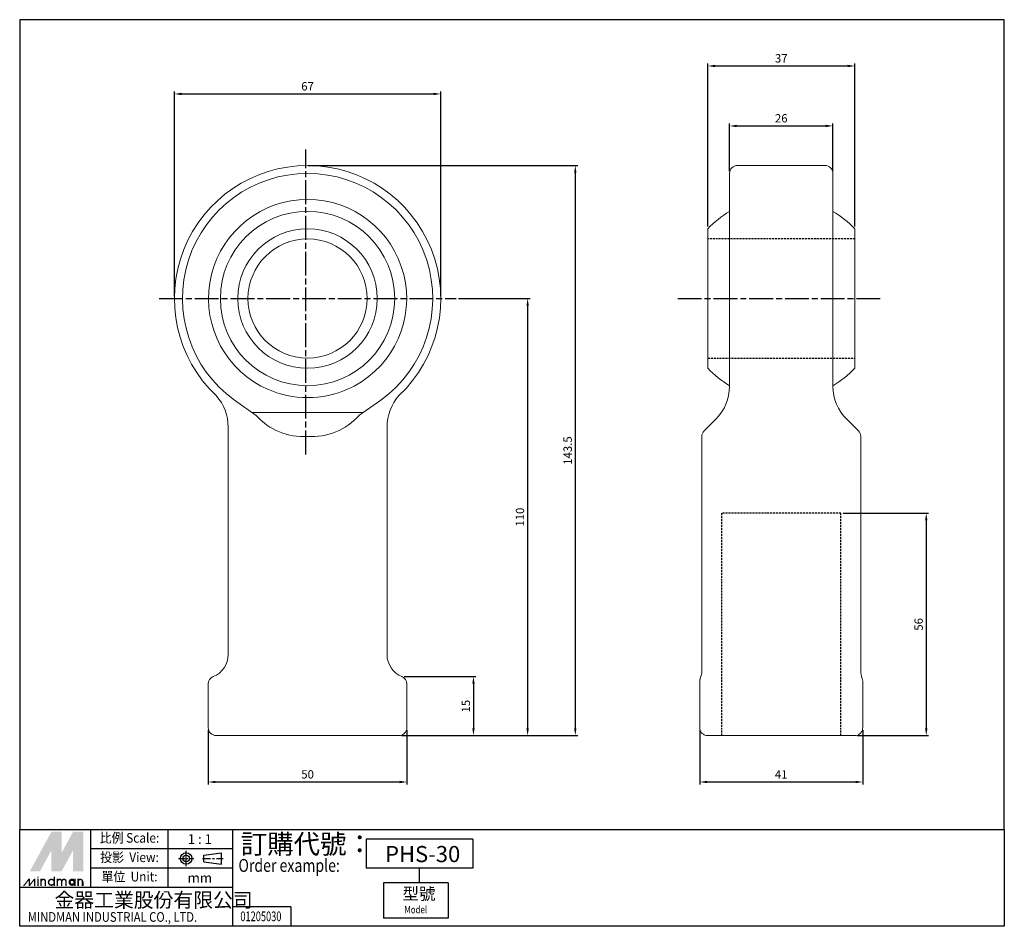
# Model space of a CAD drawing. Units: millimetres. Extents: x 393 to 641, y 243 to 471.
import ezdxf
from ezdxf.enums import TextEntityAlignment as Align

# ---------------------------------------------------------------- set-up
doc = ezdxf.new("R2010")
doc.units = ezdxf.units.MM
for name, pattern in [('AM_ISO08W050x2', [9, 6, -0.75, 1.5, -0.75]), ('ASVLTYPE', [0.75, 0.5, -0.25]), ('CENTER', [7, 4, -1, 1, -1]), ('HIDDEN', [9.525, 6.35, -3.175])]:
    doc.linetypes.add(name, pattern=pattern)
for name, color, linetype, lineweight in [('AM_4', 3, 'ASVLTYPE', 25), ('AM_7', 1, 'AM_ISO08W050x2', 25), ('AM_REFDIM', 5, 'Continuous', 25)]:
    doc.layers.add(name, color=color, linetype=linetype, lineweight=lineweight)
doc.layers.add('LOGO', color=7, linetype='Continuous')
doc.styles.add('CHINESET', font='simplex.shx', dxfattribs={"bigfont": 'CHINESET.SHX'})
doc.styles.get("Standard").update_dxf_attribs({"font": 'ISOCP.SHX', "bigfont": 'CHINESET.SHX'})
doc.dimstyles.new('AM_ISO$0', dxfattribs={"dimscale": 1.5, "dimtxt": 3.5, "dimasz": 3, "dimexe": 1, "dimexo": 1, "dimgap": 1, "dimtad": 1, "dimdsep": 46, "dimtxsty": 'Standard', "dimcen": 0, "dimclrd": 256, "dimclre": 256, "dimclrt": 256, "dimadec": 0, "dimazin": 2, "dimtp": 0.1, "dimtm": 0.1, "dimtfac": 0.6, "dimtmove": 0, "dimatfit": 3, "dimfxl": 0, "dimlwd": -1, "dimlwe": -1, "dimarcsym": 0})

# ---------------------------------------------------------------- blocks, each defined once
blk = doc.blocks.new('*D33')
at = {"layer": 'AM_REFDIM'}
for p, q in [((431.8, 401.15), (431.8, 452.65)), ((433.6, 452.05), (497.04, 452.05)), ((498.84, 401.15), (498.84, 452.65))]:
    blk.add_line(p, q, dxfattribs=at)
for points in [[(433.6, 452.35), (433.6, 451.75), (431.8, 452.05)], [(497.04, 452.35), (497.04, 451.75), (498.84, 452.05)]]:
    blk.add_solid(points, dxfattribs=at)
at = {"layer": 'Defpoints', "color": 0}
for p in [(498.84, 452.05), (431.8, 400.55), (498.84, 400.55)]:
    blk.add_point(p, dxfattribs=at)
at = {"layer": 'AM_REFDIM', "insert": (465.32, 453.7), "char_height": 2.1, "attachment_point": 5}
blk.add_mtext('67', dxfattribs=at)
blk = doc.blocks.new('*D34')
at = {"layer": 'AM_REFDIM'}
for p, q in [((489.67, 305.4), (507.67, 305.4)), ((507.07, 303.6), (507.07, 292.35)), ((488.92, 290.55), (507.67, 290.55))]:
    blk.add_line(p, q, dxfattribs=at)
for points in [[(506.77, 303.6), (507.37, 303.6), (507.07, 305.4)], [(506.77, 292.35), (507.37, 292.35), (507.07, 290.55)]]:
    blk.add_solid(points, dxfattribs=at)
at = {"layer": 'Defpoints', "color": 0}
for p in [(489.07, 305.4), (488.32, 290.55), (507.07, 290.55)]:
    blk.add_point(p, dxfattribs=at)
at = {"layer": 'AM_REFDIM', "insert": (505.42, 297.97), "char_height": 2.1, "attachment_point": 5, "rotation": 90}
blk.add_mtext('15', dxfattribs=at)
blk = doc.blocks.new('*D35')
at = {"layer": 'AM_REFDIM'}
for p, q in [((503.3, 400.55), (521.3, 400.55)), ((520.7, 398.75), (520.7, 292.35)), ((488.92, 290.55), (521.3, 290.55))]:
    blk.add_line(p, q, dxfattribs=at)
for points in [[(520.4, 398.75), (521, 398.75), (520.7, 400.55)], [(520.4, 292.35), (521, 292.35), (520.7, 290.55)]]:
    blk.add_solid(points, dxfattribs=at)
at = {"layer": 'Defpoints', "color": 0}
for p in [(502.7, 400.55), (488.32, 290.55), (520.7, 290.55)]:
    blk.add_point(p, dxfattribs=at)
at = {"layer": 'AM_REFDIM', "insert": (519.05, 345.55), "char_height": 2.1, "attachment_point": 5, "rotation": 90}
blk.add_mtext('110', dxfattribs=at)
blk = doc.blocks.new('*D36')
at = {"layer": 'AM_REFDIM'}
for p, q in [((465.5, 434.04), (533.3, 434.04)), ((532.7, 432.24), (532.7, 292.35)), ((488.92, 290.55), (533.3, 290.55))]:
    blk.add_line(p, q, dxfattribs=at)
for points in [[(532.4, 432.24), (533, 432.24), (532.7, 434.04)], [(532.4, 292.35), (533, 292.35), (532.7, 290.55)]]:
    blk.add_solid(points, dxfattribs=at)
at = {"layer": 'Defpoints', "color": 0}
for p in [(464.9, 434.04), (488.32, 290.55), (532.7, 290.55)]:
    blk.add_point(p, dxfattribs=at)
at = {"layer": 'AM_REFDIM', "insert": (531.05, 362.3), "char_height": 2.1, "attachment_point": 5, "rotation": 90}
blk.add_mtext('143.5', dxfattribs=at)
blk = doc.blocks.new('*D37')
at = {"layer": 'AM_REFDIM'}
for p, q in [((440.32, 291.95), (440.32, 278.28)), ((490.32, 291.95), (490.32, 278.28)), ((442.12, 278.88), (488.52, 278.88))]:
    blk.add_line(p, q, dxfattribs=at)
for points in [[(442.12, 279.18), (442.12, 278.58), (440.32, 278.88)], [(488.52, 279.18), (488.52, 278.58), (490.32, 278.88)]]:
    blk.add_solid(points, dxfattribs=at)
at = {"layer": 'Defpoints', "color": 0}
for p in [(440.32, 292.55), (490.32, 292.55), (490.32, 278.88)]:
    blk.add_point(p, dxfattribs=at)
at = {"layer": 'AM_REFDIM', "insert": (465.32, 280.53), "char_height": 2.1, "attachment_point": 5}
blk.add_mtext('50', dxfattribs=at)
blk = doc.blocks.new('*D38')
at = {"layer": 'AM_REFDIM'}
for p, q in [((571.53, 432.65), (571.53, 444.59)), ((573.33, 443.99), (595.73, 444)), ((597.53, 432.65), (597.53, 444.6))]:
    blk.add_line(p, q, dxfattribs=at)
for points in [[(573.33, 444.29), (573.33, 443.69), (571.53, 443.99)], [(595.73, 444.3), (595.73, 443.7), (597.53, 444)]]:
    blk.add_solid(points, dxfattribs=at)
at = {"layer": 'Defpoints', "color": 0}
for p in [(597.53, 444), (571.53, 432.05), (597.53, 432.05)]:
    blk.add_point(p, dxfattribs=at)
at = {"layer": 'AM_REFDIM', "insert": (584.53, 445.65), "char_height": 2.1, "attachment_point": 5, "rotation": 0.0134}
blk.add_mtext('26', dxfattribs=at)
blk = doc.blocks.new('*D39')
at = {"layer": 'AM_REFDIM'}
for p, q in [((566.03, 418.7), (566.03, 459.69)), ((567.83, 459.09), (601.23, 459.09)), ((603.03, 418.7), (603.03, 459.69))]:
    blk.add_line(p, q, dxfattribs=at)
for points in [[(567.83, 459.39), (567.83, 458.79), (566.03, 459.09)], [(601.23, 459.39), (601.23, 458.79), (603.03, 459.09)]]:
    blk.add_solid(points, dxfattribs=at)
at = {"layer": 'Defpoints', "color": 0}
for p in [(603.03, 459.09), (566.03, 418.1), (603.03, 418.1)]:
    blk.add_point(p, dxfattribs=at)
at = {"layer": 'AM_REFDIM', "insert": (584.53, 460.74), "char_height": 2.1, "attachment_point": 5}
blk.add_mtext('37', dxfattribs=at)
blk = doc.blocks.new('*D40')
at = {"layer": 'AM_REFDIM'}
for p, q in [((600.13, 346.55), (621.63, 346.55)), ((621.03, 344.75), (621.03, 292.35)), ((603.63, 290.55), (621.63, 290.55))]:
    blk.add_line(p, q, dxfattribs=at)
for points in [[(620.73, 344.75), (621.33, 344.75), (621.03, 346.55)], [(620.73, 292.35), (621.33, 292.35), (621.03, 290.55)]]:
    blk.add_solid(points, dxfattribs=at)
at = {"layer": 'Defpoints', "color": 0}
for p in [(599.53, 346.55), (603.03, 290.55), (621.03, 290.55)]:
    blk.add_point(p, dxfattribs=at)
at = {"layer": 'AM_REFDIM', "insert": (619.38, 318.55), "char_height": 2.1, "attachment_point": 5, "rotation": 90}
blk.add_mtext('56', dxfattribs=at)
blk = doc.blocks.new('*D41')
at = {"layer": 'AM_REFDIM'}
for p, q in [((564.03, 291.95), (564.03, 278.28)), ((605.03, 291.95), (605.03, 278.28)), ((565.83, 278.88), (603.23, 278.88))]:
    blk.add_line(p, q, dxfattribs=at)
for points in [[(565.83, 279.18), (565.83, 278.58), (564.03, 278.88)], [(603.23, 279.18), (603.23, 278.58), (605.03, 278.88)]]:
    blk.add_solid(points, dxfattribs=at)
at = {"layer": 'Defpoints', "color": 0}
for p in [(564.03, 292.55), (605.03, 292.55), (605.03, 278.88)]:
    blk.add_point(p, dxfattribs=at)
at = {"layer": 'AM_REFDIM', "insert": (584.53, 280.53), "char_height": 2.1, "attachment_point": 5}
blk.add_mtext('41', dxfattribs=at)

msp = doc.modelspace()

# ---------------------------------------------------------------- linework, layer by layer
at = {"color": 7, "linetype": 'Continuous', "lineweight": 15}
for p, q in [((571.52, 378.39), (571.53, 432.05)), ((597.53, 432.05), (597.54, 378.47)), ((566.03, 383), (566.03, 418.1)), ((603.03, 383), (603.03, 418.1)), ((446.91, 374.99), (452.37, 371.11)), ((483.73, 374.99), (478.26, 371.11)), ((451.32, 371.86), (479.32, 371.86)), ((565.12, 367.26), (568.06, 370.2)), ((601.01, 370.2), (603.95, 367.26)), ((445.32, 310.96), (445.32, 368.2)), ((485.32, 368.2), (485.32, 310.96)), ((564.53, 365.84), (564.53, 307.01)), ((604.53, 307.01), (604.53, 365.84)), ((564.03, 304.18), (564.03, 292.55)), ((605.03, 304.22), (605.03, 292.55)), ((451.94, 290.55), (442.32, 290.55)), ((478.7, 290.55), (451.94, 290.55)), ((488.32, 290.55), (478.7, 290.55)), ((603.03, 290.55), (566.03, 290.55))]:
    msp.add_line(p, q, dxfattribs=at)
at = {"color": 7, "linetype": 'HIDDEN', "lineweight": 0}
for p, q in [((597.53, 377.81), (597.56, 377.54)), ((564.03, 304.18), (564.03, 304.22)), ((564.03, 303.55), (564.03, 303.53)), ((605.03, 303.53), (605.03, 303.55))]:
    msp.add_line(p, q, dxfattribs=at)
at = {"color": 7, "linetype": 'Continuous', "lineweight": 15}
for radius in [21.94, 17.55, 15]:
    msp.add_circle((465.32, 400.55), radius, dxfattribs=at)
for centre, radius, start, end in [((465.32, 400.52), 33.52, 313.3024, 226.7128), ((573.53, 432.05), 2, 90, 180), ((595.53, 432.05), 2, 0, 90), ((465.32, 400.55), 31.5, 305.7578, 234.2422), ((465.32, 400.55), 24.94, 298.068, 241.932), ((584.53, 400.55), 25.5, 120.6508, 136.5096), ((584.53, 400.55), 25.5, 43.4904, 59.3492), ((584.53, 400.55), 25.5, 223.4904, 239.3492), ((584.53, 400.55), 25.5, 300.6508, 316.5096), ((465.32, 400.55), 24.94, 241.932, 245.7395), ((465.32, 400.55), 24.94, 245.7395, 294.2605), ((465.32, 400.55), 24.94, 294.2605, 298.068), ((559.92, 378.46), 11.6, 314.5329, 0.005), ((609.14, 378.46), 11.6, 179.995, 225.4671), ((433.32, 368.2), 12, 0, 41.305), ((497.32, 368.2), 12, 138.6564, 180), ((566.53, 365.84), 2, 135, 180), ((602.53, 365.84), 2, 0, 45), ((439.32, 310.96), 6, 292.0243, 0), ((491.32, 310.96), 6, 180, 247.9757), ((442.32, 303.55), 2, 112.0353, 180), ((488.32, 303.55), 2, 0, 68.0005), ((566.03, 304.22), 2, 159.7116, 180.0207), ((558.53, 307.01), 6, 339.6359, 0), ((610.53, 307.01), 6, 180, 200.3641), ((603.03, 304.22), 2, 0, 20.3641), ((442.32, 292.55), 2, 180, 270), ((488.32, 292.55), 2, 270, 0)]:
    msp.add_arc(centre, radius, start, end, dxfattribs=at)
at = {"color": 7, "linetype": 'HIDDEN', "lineweight": 0}
msp.add_arc((566.03, 304.22), 2, 159.6359, 180, dxfattribs=at)
at = {"color": 7, "linetype": 'Continuous', "lineweight": 15}
for major_axis, start_param, end_param in [((8.59, 16.13), 2.818308, 3.658405), ((-8.59, 16.13), 2.624781, 3.464877)]:
    msp.add_ellipse((465.32, 383.84), major_axis=major_axis, ratio=0.936873, start_param=start_param, end_param=end_param, dxfattribs=at)
for points, degree in [([(595.53, 434.05), (573.53, 434.05)], 1), ([(601.01, 370.2), (600.85, 370.36), (600.68, 370.53), (600.5, 370.69)], 3), ([(564.16, 304.92), (564.16, 304.92)], 1), ([(440.32, 303.55), (440.32, 292.55)], 1), ([(490.32, 292.55), (490.32, 303.55)], 1)]:
    msp.add_open_spline(points, degree=degree, dxfattribs=at)
for points in [[(564.03, 292.55), (564.03, 292.41), (564.05, 292.28), (564.1, 292.02), (564.14, 291.89), (564.24, 291.64), (564.31, 291.53), (564.46, 291.31), (564.54, 291.21), (564.82, 290.94), (565.04, 290.79), (565.52, 290.6), (565.78, 290.55), (566.03, 290.55)], [(605.03, 292.55), (605.03, 292.41), (605.02, 292.28), (604.97, 292.02), (604.93, 291.89), (604.82, 291.64), (604.76, 291.53), (604.61, 291.31), (604.52, 291.21), (604.24, 290.94), (604.02, 290.79), (603.55, 290.6), (603.29, 290.55), (603.03, 290.55)]]:
    msp.add_open_spline(points, degree=3, knots=[0, 0, 0, 0, 0.125, 0.125, 0.25, 0.25, 0.375, 0.375, 0.5, 0.5, 0.75, 0.75, 1, 1, 1, 1], dxfattribs=at)
at = {"layer": 'AM_4'}
msp.add_line((599.53, 346.55), (569.53, 346.55), dxfattribs=at)
for points in [[(603.03, 415.55), (566.03, 415.55)], [(566.03, 385.55), (603.03, 385.55)], [(569.53, 346.55), (569.53, 290.55)], [(599.53, 290.55), (599.53, 346.55)]]:
    msp.add_open_spline(points, degree=1, dxfattribs=at)
at = {"layer": 'AM_7'}
for p, q in [((464.9, 361.34), (464.9, 438.06)), ((427.93, 400.55), (502.7, 400.55)), ((558.49, 400.55), (609.4, 400.55))]:
    msp.add_line(p, q, dxfattribs=at)
at = {"layer": 'LOGO', "color": 4}
for p, q in [((410.74, 252.31), (410.74, 266.94)), ((430.25, 252.31), (430.25, 266.94)), ((446.5, 242.56), (446.5, 266.94)), ((506.94, 264.5), (480.04, 264.5)), ((480.04, 264.5), (480.04, 257.19)), ((506.94, 264.5), (506.94, 257.19)), ((446.5, 262.06), (410.74, 262.06)), ((446.5, 257.19), (410.74, 257.19)), ((506.94, 257.19), (480.04, 257.19)), ((493.43, 257.19), (493.43, 253.53)), ((484.46, 253.53), (484.46, 244.59)), ((500.71, 253.53), (484.46, 253.53)), ((500.71, 253.53), (500.71, 244.59)), ((446.5, 252.31), (392.86, 252.31)), ((461.13, 247.43), (446.5, 247.43)), ((461.13, 247.43), (461.13, 242.56)), ((500.71, 244.59), (484.46, 244.59))]:
    msp.add_line(p, q, dxfattribs=at)
at = {"layer": 'LOGO', "linetype": 'AM_ISO08W050x2', "ltscale": 0.3}
for p, q in [((434.76, 257.68), (434.76, 261.58)), ((432.81, 259.63), (436.71, 259.63))]:
    msp.add_line(p, q, dxfattribs=at)
at = {"layer": 'LOGO', "linetype": 'Continuous'}
for p, q in [((439.22, 260.46), (443.66, 261.05)), ((439.22, 258.8), (443.66, 258.21))]:
    msp.add_line(p, q, dxfattribs=at)
at = {"layer": 'LOGO'}
for p, q in [((439.22, 258.8), (439.22, 260.46)), ((443.66, 258.21), (443.66, 261.05)), ((408.84, 252.73), (408.84, 253.82))]:
    msp.add_line(p, q, dxfattribs=at)
at = {"layer": 'LOGO', "linetype": 'CENTER', "ltscale": 0.5}
msp.add_line((438.87, 259.63), (444.11, 259.63), dxfattribs=at)
at = {"layer": 'LOGO', "color": 4}
for points in [[(392.86, 266.94), (640.67, 266.94), (640.67, 470.74), (392.86, 470.74)], [(392.86, 266.94), (640.67, 266.94), (640.67, 242.56), (392.86, 242.56)]]:
    msp.add_lwpolyline(points, close=True, dxfattribs=at)
at = {"layer": 'LOGO', "color": 5, "const_width": 0.364}
for points in [[(399.33, 253.82, 1), (398.24, 253.82, 1)], [(403.45, 253.82, 1), (402.36, 253.82, 1)], [(404.54, 253.82, 1), (403.45, 253.82, 1)], [(408.66, 253.82, 1), (407.57, 253.82, 1)]]:
    msp.add_lwpolyline(points, format="xyb", dxfattribs=at)
for points in [[(400.12, 253.64, 1), (401.57, 253.64, 1)], [(405.33, 253.64, 1), (406.78, 253.64, 1)]]:
    msp.add_lwpolyline(points, format="xyb", close=True, dxfattribs=at)
at = {"layer": 'LOGO', "color": 5}
msp.add_lwpolyline([(405.51, 253.64, 1), (406.6, 253.64, 1)], format="xyb", close=True, dxfattribs=at)
at = {"layer": 'LOGO', "linetype": 'Continuous'}
for radius in [1.42, 0.829]:
    msp.add_circle((434.76, 259.63), radius, dxfattribs=at)
at = {"layer": 'LOGO', "color": 5}
msp.add_circle((406.06, 253.64), 0.545, dxfattribs=at)
for points in [[(395.39, 256.36), (396.45, 256.36), (400.85, 266.36), (401.9, 266.36)], [(396.88, 256.36), (397.94, 256.36), (401.9, 265.56), (400.85, 261.69)], [(400.85, 256.36), (401.9, 256.36), (400.85, 261.69), (401.9, 265.56)], [(402.34, 266.36), (403.39, 266.36), (402.34, 257.16), (403.39, 261.03)], [(402.34, 257.16), (403.39, 261.03), (407.35, 266.36), (406.3, 266.36)], [(402.34, 256.36), (403.39, 256.36), (407.35, 265.56), (406.3, 261.69)], [(407.35, 265.56), (406.3, 261.69), (407.35, 256.36), (406.3, 256.36)], [(407.79, 256.36), (408.84, 256.36), (407.79, 266.36), (408.84, 266.36)], [(393.7, 252.73), (394.07, 252.73), (395.09, 254.55), (395.45, 254.55)], [(395.09, 254.55), (395.45, 254.55), (395.09, 252.73), (395.45, 252.73)], [(395.09, 252.73), (395.45, 252.73), (396.48, 254.55), (396.84, 254.55)], [(396.48, 254.55), (396.84, 254.55), (396.48, 252.73), (396.84, 252.73)], [(397.27, 254.8), (397.63, 254.8), (397.27, 255.09), (397.63, 255.09)], [(397.27, 254.55), (397.63, 254.55), (397.27, 252.73), (397.63, 252.73)], [(398.06, 254.55), (398.42, 254.55), (398.06, 252.73), (398.42, 252.73)], [(399.15, 253.82), (399.51, 253.82), (399.15, 252.73), (399.51, 252.73)], [(401.39, 255.09), (401.75, 255.09), (401.39, 252.73), (401.75, 252.73)], [(402.18, 254.55), (402.54, 254.55), (402.18, 252.73), (402.54, 252.73)], [(403.27, 253.82), (403.63, 253.82), (403.27, 252.73), (403.63, 252.73)], [(404.36, 253.82), (404.72, 253.82), (404.36, 252.73), (404.72, 252.73)], [(406.6, 254.55), (406.96, 254.55), (406.6, 252.73), (406.96, 252.73)], [(407.39, 252.73), (407.75, 252.73), (407.39, 254.55), (407.75, 254.55)], [(408.48, 253.82), (408.84, 253.82), (408.48, 252.73), (408.84, 252.73)]]:
    msp.add_solid(points, dxfattribs=at)
at = {"layer": 'LOGO', "color": 2}
for points in [[(396.45, 256.36), (396.88, 256.36), (401.9, 266.36), (402.34, 266.36)], [(401.9, 266.36), (402.34, 266.36), (401.9, 256.36), (402.34, 256.36)], [(401.9, 256.36), (402.34, 256.36), (407.35, 266.36), (407.79, 266.36)], [(407.35, 266.36), (407.79, 266.36), (407.35, 256.36), (407.79, 256.36)]]:
    msp.add_solid(points, dxfattribs=at)

# ---------------------------------------------------------------- texts
at = {"layer": 'LOGO', "style": 'CHINESET', "width": 0.9}
for s, p in [('比例 Scale:', (420.5, 264.5, 159.8)), ('投影  View:', (420.5, 259.62, 159.8)), ('單位  Unit:', (420.5, 254.75, 159.8))]:
    msp.add_text(s, height=2.438, dxfattribs=at).set_placement(p, align=Align.MIDDLE)
at = {"layer": 'LOGO', "style": 'CHINESET'}
for s, p in [('1 : 1', (438.2, 264.5)), ('mm', (438.2, 254.75))]:
    msp.add_text(s, height=2.438, dxfattribs=at).set_placement(p, align=Align.MIDDLE_CENTER)
at = {"layer": 'LOGO', "color": 7, "style": 'CHINESET'}
msp.add_text('訂購代號：', height=4.876, dxfattribs=at).set_placement((448.5, 260.83))
at = {"layer": 'LOGO', "linetype": 'Continuous'}
msp.add_text('PHS-30', height=4.064, dxfattribs=at).set_placement((484.82, 258.71))
at = {"layer": 'LOGO', "color": 7, "style": 'CHINESET', "width": 0.8}
msp.add_text('Order example:', height=3.2509, dxfattribs=at).set_placement((447.92, 256.26))
at = {"layer": 'LOGO', "linetype": 'Continuous', "style": 'CHINESET'}
msp.add_text('金器工業股份有限公司', height=3.657, dxfattribs=at).set_placement((401.62, 247.35))
at = {"layer": 'LOGO', "style": 'CHINESET'}
msp.add_text('型號', height=3.048, dxfattribs=at).set_placement((489.19, 249.24, 159.8))
at = {"layer": 'LOGO', "linetype": 'Continuous', "style": 'CHINESET'}
for s, height, width, p in [('Model', 1.829, 0.8, (489.67, 245.85, 159.8)), ('MINDMAN INDUSTRIAL CO., LTD.', 2.4382, 0.85, (394.9, 243.69))]:
    msp.add_text(s, height=height, dxfattribs=dict(at, width=width)).set_placement(p)
at = {"layer": 'LOGO', "style": 'CHINESET', "width": 0.7}
msp.add_text('01205030', height=2.439, dxfattribs=at).set_placement((453.57, 243.85), align=Align.CENTER)

# ---------------------------------------------------------------- dimensions: what is measured, and where the dimension line sits
at = {"layer": 'AM_REFDIM'}
dim = msp.add_linear_dim(base=(603.03, 459.09), p1=(566.03, 418.1), p2=(603.03, 418.1), dimstyle='AM_ISO$0', override={"dimscale": 0.6, "dimdec": 0}, dxfattribs=at)
dim.commit()
dim.dimension.update_dxf_attribs({"geometry": '*D39', "text_midpoint": (584.53, 460.74)})
for base, p1, p2, angle, override, picture, middle in [((498.84, 452.05), (431.8, 400.55), (498.84, 400.55), 0, {"dimscale": 0.6, "dimdec": 0}, '*D33', (465.32, 453.7)), ((597.53, 444), (571.53, 432.05), (597.53, 432.05), 0.0134, {"dimscale": 0.6, "dimdec": 0}, '*D38', (584.53, 445.65)), ((532.7, 290.55), (464.9, 434.04), (488.32, 290.55), 90, {"dimscale": 0.6, "dimdec": 1}, '*D36', (531.05, 362.3)), ((520.7, 290.55), (502.7, 400.55), (488.32, 290.55), 90, {"dimscale": 0.6, "dimdec": 0}, '*D35', (519.05, 345.55)), ((621.03, 290.55), (599.53, 346.55), (603.03, 290.55), 90, {"dimscale": 0.6, "dimdec": 0}, '*D40', (619.38, 318.55)), ((507.07, 290.55), (489.07, 305.4), (488.32, 290.55), 90, {"dimscale": 0.6, "dimdec": 0}, '*D34', (505.42, 297.97)), ((490.32, 278.88), (440.32, 292.55), (490.32, 292.55), 0, {"dimscale": 0.6, "dimdec": 0}, '*D37', (465.32, 280.53)), ((605.03, 278.88), (564.03, 292.55), (605.03, 292.55), 0, {"dimscale": 0.6, "dimdec": 0}, '*D41', (584.53, 280.53))]:
    dim = msp.add_linear_dim(base=base, p1=p1, p2=p2, angle=angle, dimstyle='AM_ISO$0', override=override, dxfattribs=at)
    dim.commit()
    dim.dimension.update_dxf_attribs({"geometry": picture, "text_midpoint": middle})

doc.saveas('drawing.dxf')
